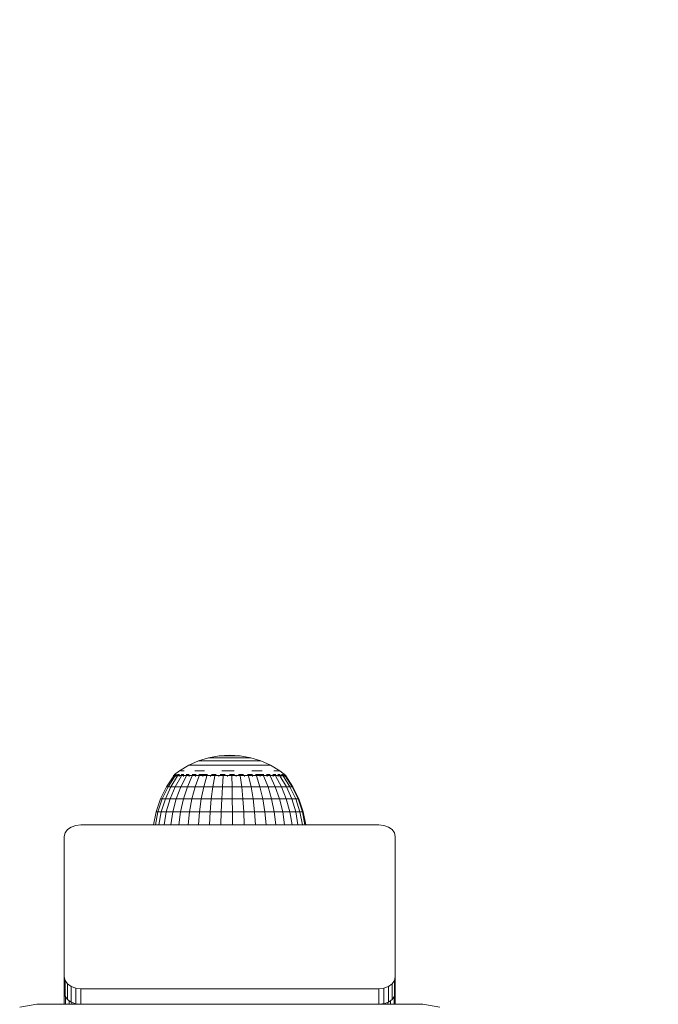
# Model space of a CAD drawing. Units: millimetres. Extents: x 2302 to 578302, y -1972 to 596964.
# Drawn here: x 6318 to 6434, y 8114 to 8292 of the extents above; entities that cross this region are included whole.
import ezdxf

# ---------------------------------------------------------------- set-up
doc = ezdxf.new("R2010")
doc.units = ezdxf.units.MM
doc.layers.get('0').update_dxf_attribs({"color": 1, "lineweight": 15})
doc.layers.get('Defpoints').update_dxf_attribs({"lineweight": 15})
doc.layers.add('Контур', color=7, linetype='Continuous', lineweight=15)
doc.layers.add('Подписи', color=7, linetype='Continuous', lineweight=15)
doc.styles.add('GOST-2.304_Type-B_italic', font='GOST Common Italic.ttf')
doc.dimstyles.new('Мой размер', dxfattribs={"dimtxt": 150, "dimasz": 150, "dimexe": 0, "dimexo": 0.625, "dimgap": 50, "dimtad": 1, "dimtxsty": 'GOST-2.304_Type-B_italic', "dimblk": 'OBLIQUE', "dimcen": 2.5, "dimclrt": 256, "dimadec": 0, "dimazin": 0, "dimtfac": 1, "dimtmove": 0, "dimatfit": 3, "dimfxl": 1, "dimlwd": -1, "dimlwe": -1, "dimarcsym": 0})

# ---------------------------------------------------------------- blocks, each defined once
blk = doc.blocks.new('_Oblique')
at = {"color": 0, "linetype": 'ByBlock', "lineweight": -2}
blk.add_line((-0.5, -0.5), (0.5, 0.5), dxfattribs=at)
blk = doc.blocks.new('*D46')
at = {"layer": 'Defpoints', "color": 0, "ltscale": 600, "transparency": 16777216}
for p in [(6401.54, 8068.84), (7901.54, 8068.84), (7901.54, 8068.84)]:
    blk.add_point(p, dxfattribs=at)
at = {"layer": 'Подписи', "color": 0, "ltscale": 600, "transparency": 16777216}
for p, q in [((6401.54, 8068.22), (6401.54, 8068.84)), ((6401.54, 8068.84), (7901.54, 8068.84)), ((7901.54, 8068.22), (7901.54, 8068.84))]:
    blk.add_line(p, q, dxfattribs=at)
at = {"layer": 'Подписи', "color": 0, "ltscale": 600, "transparency": 16777216, "xscale": 150, "yscale": 150, "zscale": 150, "rotation": 180}
blk.add_blockref('_Oblique', (6401.54, 8068.84), dxfattribs=at)
at = {"layer": 'Подписи', "color": 0, "ltscale": 600, "transparency": 16777216, "xscale": 150, "yscale": 150, "zscale": 150}
blk.add_blockref('_Oblique', (7901.54, 8068.84), dxfattribs=at)
at = {"layer": 'Подписи', "ltscale": 600, "transparency": 16777216, "insert": (7151.54, 8193.84), "char_height": 150, "attachment_point": 5, "style": 'GOST-2.304_Type-B_italic'}
blk.add_mtext('1500', dxfattribs=at)

msp = doc.modelspace()

# ---------------------------------------------------------------- linework, layer by layer
at = {"layer": 'Контур'}
for p, q in [((6349.09, 8157.149), (6350.848, 8157.942)), ((6350.848, 8157.942), (6352.689, 8158.517)), ((6350.848, 8157.942), (6350.934, 8157.942)), ((6350.934, 8157.942), (6351.104, 8157.942)), ((6351.104, 8157.942), (6351.357, 8157.942)), ((6351.687, 8157.942), (6351.357, 8157.942)), ((6351.687, 8157.942), (6352.091, 8157.942)), ((6352.091, 8157.942), (6352.561, 8157.942)), ((6352.561, 8157.942), (6353.092, 8157.942)), ((6352.689, 8158.517), (6354.586, 8158.865)), ((6352.689, 8158.517), (6352.747, 8158.517)), ((6352.747, 8158.517), (6352.862, 8158.517)), ((6352.862, 8158.517), (6353.033, 8158.517)), ((6353.256, 8158.517), (6353.033, 8158.517)), ((6353.092, 8157.942), (6353.674, 8157.942)), ((6353.256, 8158.517), (6353.528, 8158.517)), ((6353.528, 8158.517), (6353.846, 8158.517)), ((6354.3, 8157.942), (6353.674, 8157.942)), ((6353.846, 8158.517), (6354.204, 8158.517)), ((6354.204, 8158.517), (6354.597, 8158.517)), ((6354.3, 8157.942), (6354.958, 8157.942)), ((6356.511, 8158.982), (6354.586, 8158.865)), ((6354.586, 8158.865), (6354.615, 8158.865)), ((6355.019, 8158.517), (6354.597, 8158.517)), ((6354.615, 8158.865), (6354.673, 8158.865)), ((6354.673, 8158.865), (6354.759, 8158.865)), ((6354.871, 8158.865), (6354.759, 8158.865)), ((6354.871, 8158.865), (6355.009, 8158.865)), ((6354.958, 8157.942), (6355.641, 8157.942)), ((6355.009, 8158.865), (6355.169, 8158.865)), ((6355.019, 8158.517), (6355.463, 8158.517)), ((6355.169, 8158.865), (6355.349, 8158.865)), ((6355.349, 8158.865), (6355.547, 8158.865)), ((6355.463, 8158.517), (6355.924, 8158.517)), ((6355.759, 8158.865), (6355.547, 8158.865)), ((6355.641, 8157.942), (6356.336, 8157.942)), ((6355.759, 8158.865), (6355.983, 8158.865)), ((6355.924, 8158.517), (6356.393, 8158.517)), ((6355.983, 8158.865), (6356.215, 8158.865)), ((6356.215, 8158.865), (6356.452, 8158.865)), ((6356.336, 8157.942), (6357.035, 8157.942)), ((6356.393, 8158.517), (6356.864, 8158.517)), ((6356.452, 8158.865), (6356.689, 8158.865)), ((6356.511, 8158.982), (6358.44, 8158.865)), ((6356.924, 8158.865), (6356.689, 8158.865)), ((6357.33, 8158.517), (6356.864, 8158.517)), ((6356.924, 8158.865), (6357.152, 8158.865)), ((6357.725, 8157.942), (6357.035, 8157.942)), ((6357.152, 8158.865), (6357.371, 8158.865)), ((6357.33, 8158.517), (6357.784, 8158.517)), ((6357.371, 8158.865), (6357.576, 8158.865)), ((6357.576, 8158.865), (6357.766, 8158.865)), ((6357.725, 8157.942), (6358.397, 8157.942)), ((6357.936, 8158.865), (6357.766, 8158.865)), ((6357.784, 8158.517), (6358.218, 8158.517)), ((6357.936, 8158.865), (6358.085, 8158.865)), ((6358.085, 8158.865), (6358.21, 8158.865)), ((6358.21, 8158.865), (6358.309, 8158.865)), ((6358.218, 8158.517), (6358.626, 8158.517)), ((6358.309, 8158.865), (6358.382, 8158.865)), ((6358.425, 8158.865), (6358.382, 8158.865)), ((6358.397, 8157.942), (6359.04, 8157.942)), ((6358.44, 8158.865), (6358.425, 8158.865)), ((6360.34, 8158.517), (6358.44, 8158.865)), ((6358.626, 8158.517), (6359.002, 8158.517)), ((6359.341, 8158.517), (6359.002, 8158.517)), ((6359.04, 8157.942), (6359.645, 8157.942)), ((6359.341, 8158.517), (6359.636, 8158.517)), ((6359.636, 8158.517), (6359.885, 8158.517)), ((6359.645, 8157.942), (6360.203, 8157.942)), ((6359.885, 8158.517), (6360.082, 8158.517)), ((6360.082, 8158.517), (6360.225, 8158.517)), ((6360.704, 8157.942), (6360.203, 8157.942)), ((6360.311, 8158.517), (6360.225, 8158.517)), ((6360.34, 8158.517), (6360.311, 8158.517)), ((6362.185, 8157.942), (6360.34, 8158.517)), ((6360.704, 8157.942), (6361.142, 8157.942)), ((6361.142, 8157.942), (6361.51, 8157.942)), ((6361.51, 8157.942), (6361.802, 8157.942)), ((6361.802, 8157.942), (6362.013, 8157.942)), ((6362.142, 8157.942), (6362.013, 8157.942)), ((6362.185, 8157.942), (6362.142, 8157.942)), ((6363.947, 8157.149), (6362.185, 8157.942)), ((6346.53, 8155.472), (6347.439, 8156.149)), ((6347.439, 8156.149), (6349.09, 8157.149)), ((6347.577, 8156.149), (6347.85, 8156.149)), ((6348.254, 8156.149), (6347.85, 8156.149)), ((6349.09, 8157.149), (6349.202, 8157.149)), ((6349.202, 8157.149), (6349.425, 8157.149)), ((6349.425, 8157.149), (6349.756, 8157.149)), ((6350.189, 8157.149), (6349.756, 8157.149)), ((6350.184, 8156.149), (6351.034, 8156.149)), ((6350.189, 8157.149), (6350.718, 8157.149)), ((6350.718, 8157.149), (6351.335, 8157.149)), ((6351.967, 8156.149), (6351.034, 8156.149)), ((6351.335, 8157.149), (6352.03, 8157.149)), ((6352.03, 8157.149), (6352.793, 8157.149)), ((6353.613, 8157.149), (6352.793, 8157.149)), ((6353.613, 8157.149), (6354.476, 8157.149)), ((6354.476, 8157.149), (6355.371, 8157.149)), ((6355.117, 8156.149), (6356.231, 8156.149)), ((6355.371, 8157.149), (6356.282, 8157.149)), ((6357.35, 8156.149), (6356.231, 8156.149)), ((6356.282, 8157.149), (6357.197, 8157.149)), ((6358.102, 8157.149), (6357.197, 8157.149)), ((6358.102, 8157.149), (6358.982, 8157.149)), ((6358.982, 8157.149), (6359.825, 8157.149)), ((6359.825, 8157.149), (6360.618, 8157.149)), ((6360.562, 8156.149), (6361.532, 8156.149)), ((6360.618, 8157.149), (6361.349, 8157.149)), ((6362.006, 8157.149), (6361.349, 8157.149)), ((6362.425, 8156.149), (6361.532, 8156.149)), ((6362.006, 8157.149), (6362.58, 8157.149)), ((6362.58, 8157.149), (6363.062, 8157.149)), ((6363.062, 8157.149), (6363.444, 8157.149)), ((6363.444, 8157.149), (6363.722, 8157.149)), ((6363.89, 8157.149), (6363.722, 8157.149)), ((6363.947, 8157.149), (6363.89, 8157.149)), ((6365.6, 8156.149), (6363.947, 8157.149)), ((6364.519, 8156.149), (6364.986, 8156.149)), ((6365.326, 8156.149), (6364.986, 8156.149)), ((6365.326, 8156.149), (6365.531, 8156.149)), ((6366.681, 8155.309), (6365.6, 8156.149)), ((6345.073, 8153.28), (6346.371, 8155.237)), ((6346.609, 8155.237), (6345.341, 8153.28)), ((6347.078, 8155.237), (6345.871, 8153.28)), ((6346.311, 8155.309), (6346.498, 8155.448)), ((6346.311, 8155.309), (6346.311, 8155.147)), ((6346.311, 8155.309), (6346.431, 8155.309)), ((6346.431, 8155.309), (6346.431, 8155.147)), ((6346.431, 8155.309), (6346.787, 8155.309)), ((6346.511, 8155.472), (6346.492, 8155.436)), ((6346.511, 8155.472), (6346.581, 8155.472)), ((6346.672, 8155.472), (6346.634, 8155.451)), ((6347.769, 8155.237), (6346.65, 8153.28)), ((6346.654, 8155.472), (6346.672, 8155.472)), ((6346.864, 8155.472), (6346.672, 8155.472)), ((6346.672, 8155.472), (6346.674, 8155.405)), ((6346.787, 8155.309), (6346.787, 8155.147)), ((6346.787, 8155.309), (6347.37, 8155.309)), ((6347.149, 8155.472), (6347.05, 8155.445)), ((6347.149, 8155.472), (6347.058, 8155.472)), ((6347.149, 8155.472), (6347.146, 8155.396)), ((6347.403, 8155.472), (6347.149, 8155.472)), ((6347.37, 8155.309), (6347.37, 8155.147)), ((6347.37, 8155.309), (6348.168, 8155.309)), ((6348.665, 8155.237), (6347.661, 8153.28)), ((6347.927, 8155.472), (6347.73, 8155.472)), ((6347.927, 8155.472), (6347.869, 8155.395)), ((6348.181, 8155.472), (6347.927, 8155.472)), ((6347.927, 8155.472), (6348.096, 8155.444)), ((6348.168, 8155.309), (6348.168, 8155.147)), ((6348.168, 8155.309), (6349.162, 8155.309)), ((6348.98, 8155.472), (6348.64, 8155.472)), ((6348.98, 8155.472), (6348.833, 8155.398)), ((6349.745, 8155.237), (6348.879, 8153.28)), ((6349.198, 8155.472), (6348.98, 8155.472)), ((6348.98, 8155.472), (6349.139, 8155.446)), ((6349.162, 8155.309), (6349.162, 8155.147)), ((6349.162, 8155.309), (6350.328, 8155.309)), ((6350.276, 8155.472), (6349.742, 8155.472)), ((6350.276, 8155.472), (6350.04, 8155.409)), ((6350.983, 8155.237), (6350.275, 8153.28)), ((6350.448, 8155.472), (6350.276, 8155.472)), ((6350.276, 8155.472), (6350.399, 8155.45)), ((6350.328, 8155.309), (6350.328, 8155.147)), ((6350.328, 8155.309), (6351.638, 8155.309)), ((6351.772, 8155.472), (6350.93, 8155.472)), ((6351.772, 8155.472), (6351.586, 8155.44)), ((6351.638, 8155.309), (6351.638, 8155.147)), ((6351.638, 8155.309), (6353.063, 8155.309)), ((6352.491, 8155.472), (6351.772, 8155.472)), ((6351.772, 8155.472), (6351.974, 8155.429)), ((6352.351, 8155.237), (6351.818, 8153.28)), ((6353.063, 8155.309), (6353.063, 8155.147)), ((6353.063, 8155.309), (6354.569, 8155.309)), ((6353.421, 8155.472), (6353.2, 8155.472)), ((6353.421, 8155.472), (6353.249, 8155.45)), ((6354.064, 8155.472), (6353.421, 8155.472)), ((6353.421, 8155.472), (6353.633, 8155.405)), ((6353.816, 8155.237), (6353.471, 8153.28)), ((6354.569, 8155.309), (6354.569, 8155.147)), ((6354.569, 8155.309), (6356.121, 8155.309)), ((6355.169, 8155.472), (6354.823, 8155.472)), ((6355.169, 8155.472), (6354.888, 8155.444)), ((6355.722, 8155.472), (6355.169, 8155.472)), ((6355.169, 8155.472), (6355.277, 8155.396)), ((6355.345, 8155.237), (6355.195, 8153.28)), ((6356.121, 8155.309), (6356.121, 8155.147)), ((6356.121, 8155.309), (6357.681, 8155.309)), ((6356.96, 8155.472), (6356.458, 8155.472)), ((6356.901, 8155.237), (6356.951, 8153.28)), ((6356.96, 8155.472), (6356.922, 8155.393)), ((6357.39, 8155.472), (6356.96, 8155.472)), ((6356.96, 8155.472), (6357.289, 8155.443)), ((6357.681, 8155.309), (6357.681, 8155.147)), ((6357.681, 8155.309), (6359.214, 8155.309)), ((6358.736, 8155.472), (6358.136, 8155.472)), ((6358.448, 8155.237), (6358.695, 8153.28)), ((6358.736, 8155.472), (6358.568, 8155.399)), ((6359.004, 8155.472), (6358.736, 8155.472)), ((6358.736, 8155.472), (6358.963, 8155.447)), ((6359.214, 8155.309), (6359.214, 8155.147)), ((6359.214, 8155.309), (6360.684, 8155.309)), ((6360.441, 8155.472), (6359.762, 8155.472)), ((6359.949, 8155.237), (6360.389, 8153.28)), ((6360.441, 8155.472), (6360.213, 8155.414)), ((6360.633, 8155.472), (6360.441, 8155.472)), ((6360.441, 8155.472), (6360.59, 8155.45)), ((6360.684, 8155.309), (6360.684, 8155.147)), ((6360.684, 8155.309), (6362.056, 8155.309)), ((6362.02, 8155.472), (6361.202, 8155.472)), ((6361.37, 8155.237), (6361.992, 8153.28)), ((6362.02, 8155.472), (6361.884, 8155.446)), ((6362.706, 8155.472), (6362.02, 8155.472)), ((6362.02, 8155.472), (6362.276, 8155.418)), ((6362.056, 8155.309), (6362.056, 8155.147)), ((6362.056, 8155.309), (6363.298, 8155.309)), ((6362.677, 8155.237), (6363.466, 8153.28)), ((6363.422, 8155.472), (6363.215, 8155.472)), ((6363.422, 8155.472), (6363.281, 8155.449)), ((6363.298, 8155.309), (6363.298, 8155.147)), ((6363.298, 8155.309), (6364.38, 8155.309)), ((6363.85, 8155.472), (6363.422, 8155.472)), ((6363.422, 8155.472), (6363.617, 8155.402)), ((6363.839, 8155.237), (6364.777, 8153.28)), ((6364.601, 8155.472), (6364.362, 8155.472)), ((6364.38, 8155.309), (6364.38, 8155.147)), ((6364.38, 8155.309), (6365.279, 8155.309)), ((6364.601, 8155.472), (6364.433, 8155.445)), ((6364.865, 8155.472), (6364.601, 8155.472)), ((6364.601, 8155.472), (6364.701, 8155.396)), ((6364.83, 8155.237), (6365.894, 8153.28)), ((6365.521, 8155.472), (6365.262, 8155.472)), ((6365.279, 8155.309), (6365.279, 8155.147)), ((6365.279, 8155.309), (6365.972, 8155.309)), ((6365.66, 8155.472), (6365.521, 8155.472)), ((6365.521, 8155.472), (6365.546, 8155.395)), ((6365.521, 8155.472), (6365.654, 8155.444)), ((6365.625, 8155.237), (6366.792, 8153.28)), ((6366.151, 8155.472), (6365.912, 8155.472)), ((6365.972, 8155.309), (6365.972, 8155.147)), ((6365.972, 8155.309), (6366.443, 8155.309)), ((6366.151, 8155.472), (6366.145, 8155.398)), ((6366.201, 8155.472), (6366.151, 8155.472)), ((6366.151, 8155.472), (6366.218, 8155.446)), ((6366.207, 8155.237), (6367.449, 8153.28)), ((6366.471, 8155.472), (6366.335, 8155.472)), ((6366.443, 8155.309), (6366.443, 8155.147)), ((6366.443, 8155.309), (6366.681, 8155.309)), ((6366.471, 8155.472), (6366.48, 8155.417)), ((6366.471, 8155.472), (6366.495, 8155.449)), ((6366.562, 8155.237), (6367.849, 8153.28)), ((6366.681, 8155.309), (6366.681, 8155.146)), ((6366.681, 8155.237), (6367.983, 8153.28)), ((6343.984, 8151.056), (6345.073, 8153.28)), ((6345.341, 8153.28), (6344.278, 8151.056)), ((6344.858, 8151.056), (6345.871, 8153.28)), ((6345.073, 8153.28), (6345.341, 8153.28)), ((6345.341, 8153.28), (6345.871, 8153.28)), ((6346.65, 8153.28), (6345.711, 8151.056)), ((6346.65, 8153.28), (6345.871, 8153.28)), ((6347.661, 8153.28), (6346.65, 8153.28)), ((6347.661, 8153.28), (6346.818, 8151.056)), ((6348.879, 8153.28), (6347.661, 8153.28)), ((6348.879, 8153.28), (6348.152, 8151.056)), ((6350.275, 8153.28), (6348.879, 8153.28)), ((6350.275, 8153.28), (6349.682, 8151.056)), ((6351.818, 8153.28), (6350.275, 8153.28)), ((6351.818, 8153.28), (6351.371, 8151.056)), ((6353.471, 8153.28), (6351.818, 8153.28)), ((6353.471, 8153.28), (6353.182, 8151.056)), ((6353.471, 8153.28), (6355.195, 8153.28)), ((6355.07, 8151.056), (6355.195, 8153.28)), ((6356.951, 8153.28), (6355.195, 8153.28)), ((6356.951, 8153.28), (6356.992, 8151.056)), ((6358.695, 8153.28), (6356.951, 8153.28)), ((6358.695, 8153.28), (6358.903, 8151.056)), ((6360.389, 8153.28), (6358.695, 8153.28)), ((6360.389, 8153.28), (6360.758, 8151.056)), ((6361.992, 8153.28), (6360.389, 8153.28)), ((6361.992, 8153.28), (6362.513, 8151.056)), ((6363.466, 8153.28), (6361.992, 8153.28)), ((6363.466, 8153.28), (6364.128, 8151.056)), ((6364.777, 8153.28), (6363.466, 8153.28)), ((6364.777, 8153.28), (6365.564, 8151.056)), ((6364.777, 8153.28), (6365.894, 8153.28)), ((6366.788, 8151.056), (6365.894, 8153.28)), ((6366.792, 8153.28), (6365.894, 8153.28)), ((6366.792, 8153.28), (6367.771, 8151.056)), ((6367.449, 8153.28), (6366.792, 8153.28)), ((6367.449, 8153.28), (6368.49, 8151.056)), ((6367.849, 8153.28), (6367.449, 8153.28)), ((6367.849, 8153.28), (6368.928, 8151.056)), ((6367.983, 8153.28), (6367.849, 8153.28)), ((6367.983, 8153.28), (6369.075, 8151.056)), ((6343.193, 8148.71), (6343.984, 8151.056)), ((6344.278, 8151.056), (6343.505, 8148.71)), ((6343.984, 8151.056), (6344.278, 8151.056)), ((6344.122, 8148.71), (6344.858, 8151.056)), ((6344.278, 8151.056), (6344.858, 8151.056)), ((6345.711, 8151.056), (6344.858, 8151.056)), ((6345.711, 8151.056), (6345.029, 8148.71)), ((6346.818, 8151.056), (6345.711, 8151.056)), ((6346.818, 8151.056), (6346.206, 8148.71)), ((6348.152, 8151.056), (6346.818, 8151.056)), ((6348.152, 8151.056), (6347.624, 8148.71)), ((6349.682, 8151.056), (6348.152, 8151.056)), ((6349.682, 8151.056), (6349.25, 8148.71)), ((6351.371, 8151.056), (6349.682, 8151.056)), ((6351.371, 8151.056), (6351.047, 8148.71)), ((6353.182, 8151.056), (6351.371, 8151.056)), ((6353.182, 8151.056), (6352.972, 8148.71)), ((6353.182, 8151.056), (6355.07, 8151.056)), ((6354.979, 8148.71), (6355.07, 8151.056)), ((6356.992, 8151.056), (6355.07, 8151.056)), ((6356.992, 8151.056), (6357.023, 8148.71)), ((6358.903, 8151.056), (6356.992, 8151.056)), ((6358.903, 8151.056), (6359.054, 8148.71)), ((6360.758, 8151.056), (6358.903, 8151.056)), ((6360.758, 8151.056), (6361.026, 8148.71)), ((6362.513, 8151.056), (6360.758, 8151.056)), ((6362.513, 8151.056), (6362.892, 8148.71)), ((6364.128, 8151.056), (6362.513, 8151.056)), ((6364.128, 8151.056), (6364.609, 8148.71)), ((6365.564, 8151.056), (6364.128, 8151.056)), ((6365.564, 8151.056), (6366.136, 8148.71)), ((6365.564, 8151.056), (6366.788, 8151.056)), ((6367.437, 8148.71), (6366.788, 8151.056)), ((6367.771, 8151.056), (6366.788, 8151.056)), ((6367.771, 8151.056), (6368.482, 8148.71)), ((6368.49, 8151.056), (6367.771, 8151.056)), ((6368.49, 8151.056), (6369.246, 8148.71)), ((6368.928, 8151.056), (6368.49, 8151.056)), ((6368.928, 8151.056), (6369.712, 8148.71)), ((6369.075, 8151.056), (6368.928, 8151.056)), ((6369.075, 8151.056), (6369.869, 8148.71)), ((6342.73, 8146.369), (6343.193, 8148.71)), ((6343.505, 8148.71), (6343.053, 8146.369)), ((6343.193, 8148.71), (6343.505, 8148.71)), ((6343.505, 8148.71), (6344.122, 8148.71)), ((6343.691, 8146.369), (6344.122, 8148.71)), ((6345.029, 8148.71), (6344.122, 8148.71)), ((6345.029, 8148.71), (6344.63, 8146.369)), ((6346.206, 8148.71), (6345.029, 8148.71)), ((6346.206, 8148.71), (6345.848, 8146.369)), ((6347.624, 8148.71), (6346.206, 8148.71)), ((6347.624, 8148.71), (6347.315, 8146.369)), ((6349.25, 8148.71), (6347.624, 8148.71)), ((6349.25, 8148.71), (6348.998, 8146.369)), ((6351.047, 8148.71), (6349.25, 8148.71)), ((6351.047, 8148.71), (6350.857, 8146.369)), ((6352.972, 8148.71), (6351.047, 8148.71)), ((6352.972, 8148.71), (6352.849, 8146.369)), ((6352.972, 8148.71), (6354.979, 8148.71)), ((6354.926, 8146.369), (6354.979, 8148.71)), ((6357.023, 8148.71), (6354.979, 8148.71)), ((6357.023, 8148.71), (6357.041, 8146.369)), ((6359.054, 8148.71), (6357.023, 8148.71)), ((6359.054, 8148.71), (6359.143, 8146.369)), ((6361.026, 8148.71), (6359.054, 8148.71)), ((6361.026, 8148.71), (6361.183, 8146.369)), ((6362.892, 8148.71), (6361.026, 8148.71)), ((6362.892, 8148.71), (6363.114, 8146.369)), ((6364.609, 8148.71), (6362.892, 8148.71)), ((6364.609, 8148.71), (6364.89, 8146.369)), ((6366.136, 8148.71), (6364.609, 8148.71)), ((6366.136, 8148.71), (6366.47, 8146.369)), ((6366.136, 8148.71), (6367.437, 8148.71)), ((6367.816, 8146.369), (6367.437, 8148.71)), ((6368.482, 8148.71), (6367.437, 8148.71)), ((6368.482, 8148.71), (6368.898, 8146.369)), ((6369.246, 8148.71), (6368.482, 8148.71)), ((6369.246, 8148.71), (6369.689, 8146.369)), ((6369.712, 8148.71), (6369.246, 8148.71)), ((6369.712, 8148.71), (6370.171, 8146.369)), ((6369.869, 8148.71), (6369.712, 8148.71)), ((6369.869, 8148.71), (6370.333, 8146.369)), ((6326.691, 8144.903), (6327.117, 8145.494)), ((6327.117, 8145.494), (6327.781, 8145.963)), ((6327.781, 8145.963), (6328.617, 8146.265)), ((6329.544, 8146.369), (6328.617, 8146.265)), ((6383.544, 8146.369), (6329.544, 8146.369)), ((6383.544, 8146.369), (6384.471, 8146.265)), ((6384.471, 8146.265), (6385.307, 8145.963)), ((6385.307, 8145.963), (6385.971, 8145.494)), ((6385.971, 8145.494), (6386.397, 8144.903)), ((6326.544, 8144.247), (6326.691, 8144.903)), ((6326.544, 8118.792), (6326.544, 8144.247)), ((6386.544, 8144.247), (6386.397, 8144.903)), ((6386.544, 8118.792), (6386.544, 8144.247)), ((6326.543, 8140.842), (6326.544, 8140.844)), ((6326.543, 8116.842), (6326.543, 8140.842)), ((6326.544, 8118.792), (6326.691, 8118.136)), ((6326.544, 8118.792), (6326.544, 8115.963)), ((6386.544, 8118.792), (6386.397, 8118.136)), ((6386.544, 8115.963), (6386.544, 8118.792)), ((6326.691, 8118.136), (6326.691, 8115.307)), ((6327.117, 8117.545), (6326.691, 8118.136)), ((6327.117, 8117.545), (6327.117, 8114.716)), ((6327.781, 8117.075), (6327.117, 8117.545)), ((6327.781, 8117.075), (6327.781, 8114.247)), ((6328.617, 8116.774), (6327.781, 8117.075)), ((6385.307, 8117.075), (6384.471, 8116.774)), ((6385.971, 8117.545), (6385.307, 8117.075)), ((6385.307, 8117.075), (6385.307, 8114.247)), ((6386.397, 8118.136), (6385.971, 8117.545)), ((6385.971, 8117.545), (6385.971, 8114.716)), ((6386.397, 8118.136), (6386.397, 8115.307)), ((6326.544, 8116.839), (6326.543, 8116.842)), ((6326.543, 8116.842), (6326.543, 8113.842)), ((6326.544, 8115.963), (6326.691, 8115.307)), ((6326.691, 8115.307), (6327.117, 8114.716)), ((6326.771, 8115.195), (6326.771, 8113.842)), ((6326.773, 8115.193), (6326.776, 8113.842)), ((6328.617, 8116.774), (6328.617, 8113.946)), ((6329.544, 8116.67), (6328.617, 8116.774)), ((6329.544, 8113.842), (6329.544, 8116.67)), ((6383.544, 8116.67), (6329.544, 8116.67)), ((6383.544, 8116.67), (6384.471, 8116.774)), ((6383.544, 8116.67), (6383.544, 8113.842)), ((6384.471, 8116.774), (6384.471, 8113.946)), ((6385.971, 8114.716), (6386.397, 8115.307)), ((6386.314, 8115.192), (6386.31, 8113.842)), ((6386.315, 8115.194), (6386.316, 8113.842)), ((6386.544, 8115.963), (6386.397, 8115.307)), ((6386.543, 8115.961), (6386.543, 8113.842)), ((6321.543, 8113.842), (6318.453, 8113.352)), ((6321.543, 8113.842), (6318.453, 8113.352)), ((6321.543, 8113.842), (6321.543, 8113.842)), ((6391.543, 8113.842), (6321.543, 8113.842)), ((6321.543, 8113.842), (6329.543, 8113.842)), ((6327.117, 8114.716), (6327.781, 8114.247)), ((6327.422, 8114.501), (6327.42, 8113.842)), ((6327.781, 8114.247), (6328.617, 8113.946)), ((6327.877, 8114.212), (6327.876, 8113.842)), ((6328.395, 8114.025), (6328.396, 8113.842)), ((6329.544, 8113.842), (6328.617, 8113.946)), ((6328.958, 8113.899), (6328.917, 8113.912)), ((6329.543, 8113.842), (6328.958, 8113.899)), ((6328.958, 8113.899), (6328.958, 8113.842)), ((6329.543, 8113.842), (6329.544, 8113.842)), ((6377.059, 8113.842), (6329.544, 8113.842)), ((6383.544, 8113.842), (6383.565, 8113.844)), ((6391.543, 8113.842), (6383.546, 8113.842)), ((6383.561, 8113.844), (6384.129, 8113.899)), ((6384.169, 8113.912), (6384.129, 8113.899)), ((6384.129, 8113.899), (6384.169, 8113.912)), ((6384.129, 8113.899), (6384.129, 8113.842)), ((6384.15, 8113.91), (6384.471, 8113.946)), ((6384.471, 8113.946), (6385.307, 8114.247)), ((6384.691, 8114.025), (6384.691, 8113.842)), ((6385.21, 8114.212), (6385.21, 8113.842)), ((6385.307, 8114.247), (6385.971, 8114.716)), ((6385.665, 8114.5), (6385.667, 8113.842)), ((6391.543, 8113.842), (6391.543, 8113.842)), ((6391.543, 8113.842), (6394.633, 8113.352)), ((6391.543, 8113.842), (6394.633, 8113.352))]:
    msp.add_line(p, q, dxfattribs=at)

# ---------------------------------------------------------------- dimensions: what is measured, and where the dimension line sits
at = {"layer": 'Подписи', "ltscale": 600}
dim = msp.add_aligned_dim(p1=(6401.543, 8068.842), p2=(7901.543, 8068.842), distance=0, dimstyle='Мой размер', dxfattribs=at)
dim.commit()
dim.dimension.update_dxf_attribs({"geometry": '*D46', "text_midpoint": (7151.543, 8193.842)})

doc.saveas('drawing.dxf')
